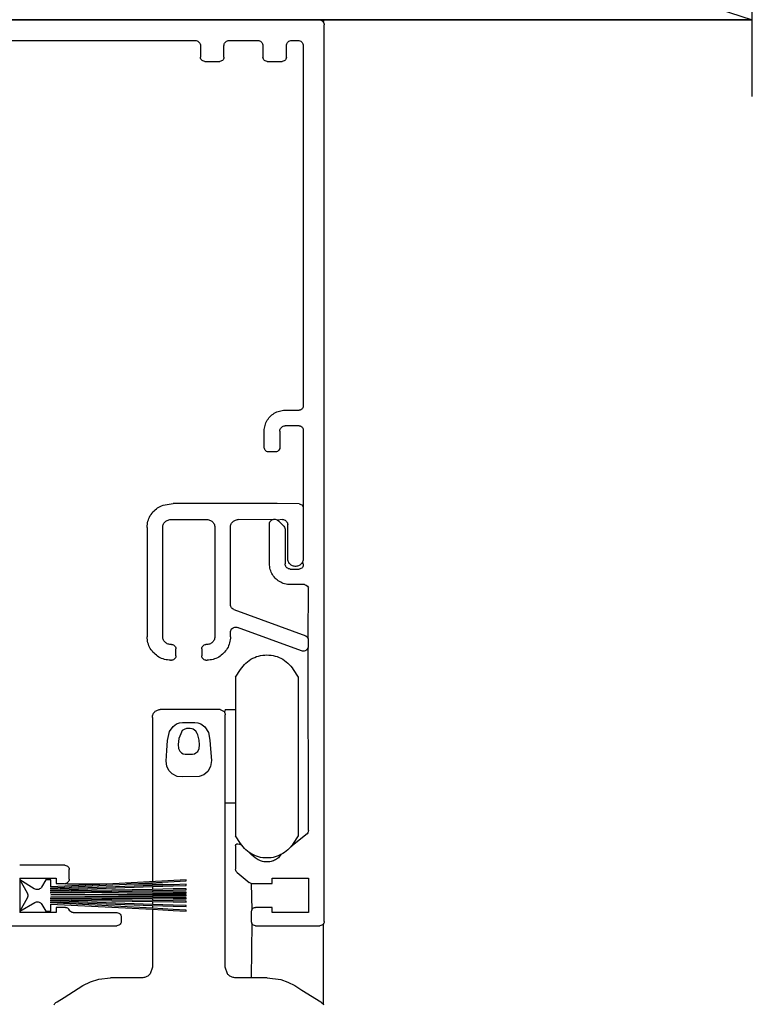
# Model space of a CAD drawing. Units: millimetres. Extents: x 276 to 1562, y 248 to 1321.
# Drawn here: x 504 to 574, y 1169 to 1263 of the extents above; entities that cross this region are included whole.
import ezdxf

# ---------------------------------------------------------------- set-up
doc = ezdxf.new("R2010")
doc.units = ezdxf.units.MM
doc.layers.add('CenBlock', color=6, linetype='Continuous')

# ---------------------------------------------------------------- blocks, each defined once
blk = doc.blocks.new('A$C3f909bae')
at = {"layer": 'CenBlock'}
for p, q in [((0.067, 359.057), (0, 359.307)), ((0.25, 359.24), (0, 359.307)), ((0.008, 358.894), (0, 358.807)), ((0, 354.542), (0, 358.807)), ((0.03, 358.978), (0.008, 358.894)), ((0.067, 359.057), (0.03, 358.978)), ((0.117, 359.128), (0.067, 359.057)), ((0.179, 359.19), (0.117, 359.128)), ((0.25, 359.24), (0.179, 359.19)), ((0.329, 359.277), (0.25, 359.24)), ((0.413, 359.299), (0.329, 359.277)), ((0.5, 359.307), (0.413, 359.299)), ((0.5, 359.307), (89.5, 359.307)), ((2.008, 356.894), (2, 356.807)), ((2, 356.807), (2, 322.207)), ((2.03, 356.978), (2.008, 356.894)), ((2.067, 357.057), (2.03, 356.978)), ((2.117, 357.128), (2.067, 357.057)), ((2.179, 357.19), (2.117, 357.128)), ((2.25, 357.24), (2.179, 357.19)), ((2.329, 357.277), (2.25, 357.24)), ((2.413, 357.299), (2.329, 357.277)), ((2.5, 357.307), (2.413, 357.299)), ((3.125, 357.307), (2.5, 357.307)), ((3.212, 357.299), (3.125, 357.307)), ((3.296, 357.277), (3.212, 357.299)), ((3.375, 357.24), (3.296, 357.277)), ((3.446, 357.19), (3.375, 357.24)), ((3.508, 357.128), (3.446, 357.19)), ((3.558, 357.057), (3.508, 357.128)), ((3.595, 356.978), (3.558, 357.057)), ((3.617, 356.894), (3.595, 356.978)), ((3.625, 356.807), (3.617, 356.894)), ((3.625, 355.707), (3.625, 356.807)), ((5.883, 356.894), (5.875, 356.807)), ((5.875, 356.807), (5.875, 355.707)), ((5.905, 356.978), (5.883, 356.894)), ((5.942, 357.057), (5.905, 356.978)), ((5.992, 357.128), (5.942, 357.057)), ((6.054, 357.19), (5.992, 357.128)), ((6.125, 357.24), (6.054, 357.19)), ((6.204, 357.277), (6.125, 357.24)), ((6.288, 357.299), (6.204, 357.277)), ((6.375, 357.307), (6.288, 357.299)), ((9.125, 357.307), (6.375, 357.307)), ((9.212, 357.299), (9.125, 357.307)), ((9.296, 357.277), (9.212, 357.299)), ((9.375, 357.24), (9.296, 357.277)), ((9.446, 357.19), (9.375, 357.24)), ((9.508, 357.128), (9.446, 357.19)), ((9.558, 357.057), (9.508, 357.128)), ((9.595, 356.978), (9.558, 357.057)), ((9.617, 356.894), (9.595, 356.978)), ((9.625, 356.807), (9.617, 356.894)), ((9.625, 355.707), (9.625, 356.807)), ((11.883, 356.894), (11.875, 356.807)), ((11.875, 356.807), (11.875, 355.707)), ((11.905, 356.978), (11.883, 356.894)), ((11.942, 357.057), (11.905, 356.978)), ((11.992, 357.128), (11.942, 357.057)), ((12.054, 357.19), (11.992, 357.128)), ((12.125, 357.24), (12.054, 357.19)), ((12.204, 357.277), (12.125, 357.24)), ((12.288, 357.299), (12.204, 357.277)), ((12.375, 357.307), (12.288, 357.299)), ((77.625, 357.307), (12.375, 357.307)), ((3.625, 355.707), (3.635, 355.618)), ((3.635, 355.618), (3.665, 355.533)), ((5.835, 355.533), (5.865, 355.618)), ((5.865, 355.618), (5.875, 355.707)), ((9.625, 355.707), (9.635, 355.618)), ((9.635, 355.618), (9.665, 355.533)), ((11.835, 355.533), (11.865, 355.618)), ((11.865, 355.618), (11.875, 355.707)), ((3.665, 355.533), (3.712, 355.457)), ((3.712, 355.457), (3.776, 355.394)), ((3.776, 355.394), (3.851, 355.347)), ((3.851, 355.347), (3.936, 355.317)), ((3.936, 355.317), (4.025, 355.307)), ((5.475, 355.307), (4.025, 355.307)), ((5.475, 355.307), (5.564, 355.317)), ((5.564, 355.317), (5.649, 355.347)), ((5.649, 355.347), (5.724, 355.394)), ((5.724, 355.394), (5.788, 355.457)), ((5.788, 355.457), (5.835, 355.533)), ((9.665, 355.533), (9.712, 355.457)), ((9.712, 355.457), (9.776, 355.394)), ((9.776, 355.394), (9.851, 355.347)), ((9.851, 355.347), (9.936, 355.317)), ((9.936, 355.317), (10.025, 355.307)), ((11.475, 355.307), (10.025, 355.307)), ((11.475, 355.307), (11.564, 355.317)), ((11.564, 355.317), (11.649, 355.347)), ((11.649, 355.347), (11.724, 355.394)), ((11.724, 355.394), (11.788, 355.457)), ((11.788, 355.457), (11.835, 355.533)), ((0, 346.926), (0, 354.542)), ((0, 272.707), (0, 346.926)), ((2, 322.207), (2.01, 322.118)), ((2.01, 322.118), (2.04, 322.033)), ((2.04, 322.033), (2.087, 321.958)), ((2.087, 321.958), (2.151, 321.894)), ((2.151, 321.894), (2.226, 321.847)), ((2.226, 321.847), (2.311, 321.817)), ((2.311, 321.817), (2.4, 321.807)), ((3.75, 321.807), (2.4, 321.807)), ((3.886, 321.802), (3.75, 321.807)), ((4.022, 321.788), (3.886, 321.802)), ((4.157, 321.765), (4.022, 321.788)), ((4.29, 321.733), (4.157, 321.765)), ((4.42, 321.691), (4.29, 321.733)), ((4.547, 321.641), (4.42, 321.691)), ((4.67, 321.583), (4.547, 321.641)), ((4.789, 321.516), (4.67, 321.583)), ((4.903, 321.441), (4.789, 321.516)), ((5.012, 321.358), (4.903, 321.441)), ((5.115, 321.269), (5.012, 321.358)), ((5.212, 321.172), (5.115, 321.269)), ((5.301, 321.069), (5.212, 321.172)), ((5.384, 320.96), (5.301, 321.069)), ((5.459, 320.846), (5.384, 320.96)), ((5.526, 320.727), (5.459, 320.846)), ((5.584, 320.604), (5.526, 320.727)), ((5.635, 320.477), (5.584, 320.604)), ((2.01, 319.996), (2, 319.907)), ((2, 319.907), (2.01, 312.496)), ((2.04, 320.08), (2.01, 319.996)), ((2.087, 320.156), (2.04, 320.08)), ((2.151, 320.22), (2.087, 320.156)), ((2.226, 320.267), (2.151, 320.22)), ((2.311, 320.297), (2.226, 320.267)), ((2.4, 320.307), (2.311, 320.297)), ((2.4, 320.307), (3.75, 320.307)), ((3.837, 320.299), (3.75, 320.307)), ((3.921, 320.277), (3.837, 320.299)), ((4, 320.24), (3.921, 320.277)), ((4.071, 320.19), (4, 320.24)), ((4.133, 320.128), (4.071, 320.19)), ((4.183, 320.057), (4.133, 320.128)), ((4.22, 319.978), (4.183, 320.057)), ((4.242, 319.894), (4.22, 319.978)), ((4.25, 319.807), (4.242, 319.894)), ((4.25, 319.807), (4.25, 318.207)), ((5.676, 320.346), (5.635, 320.477)), ((5.708, 320.214), (5.676, 320.346)), ((5.731, 320.079), (5.708, 320.214)), ((5.745, 319.943), (5.731, 320.079)), ((5.75, 319.807), (5.745, 319.943)), ((5.75, 318.207), (5.75, 319.807)), ((4.25, 318.207), (4.26, 318.118)), ((4.26, 318.118), (4.338, 317.957)), ((4.338, 317.957), (4.401, 317.894)), ((4.401, 317.894), (4.476, 317.847)), ((4.476, 317.847), (4.561, 317.817)), ((4.561, 317.817), (4.65, 317.807)), ((4.65, 317.807), (5.35, 317.807)), ((5.35, 317.807), (5.439, 317.817)), ((5.439, 317.817), (5.524, 317.847)), ((5.524, 317.847), (5.599, 317.894)), ((5.599, 317.894), (5.662, 317.957)), ((5.662, 317.957), (5.71, 318.033)), ((5.71, 318.033), (5.74, 318.118)), ((5.74, 318.118), (5.75, 318.207)), ((2.01, 312.496), (2, 312.407)), ((2, 312.407), (2, 307.557)), ((2.087, 312.656), (2.01, 312.496)), ((2.151, 312.72), (2.087, 312.656)), ((2.4, 312.807), (2.151, 312.72)), ((2.4, 312.807), (4.5, 312.857)), ((4.5, 312.857), (14.5, 312.857)), ((15.473, 312.688), (14.5, 312.857)), ((15.611, 312.636), (15.473, 312.688)), ((15.745, 312.575), (15.611, 312.636)), ((15.875, 312.505), (15.745, 312.575)), ((16, 312.428), (15.875, 312.505)), ((16.12, 312.342), (16, 312.428)), ((16.234, 312.249), (16.12, 312.342)), ((16.341, 312.148), (16.234, 312.249)), ((16.442, 312.04), (16.341, 312.148)), ((16.535, 311.927), (16.442, 312.04)), ((3.617, 311.128), (3.567, 311.057)), ((3.679, 311.19), (3.617, 311.128)), ((3.75, 311.24), (3.679, 311.19)), ((3.829, 311.277), (3.75, 311.24)), ((3.913, 311.299), (3.829, 311.277)), ((4.383, 311.19), (3.867, 310.674)), ((4, 311.307), (3.913, 311.299)), ((4, 311.307), (4.466, 311.253)), ((4.466, 311.253), (4.383, 311.19)), ((4.466, 311.253), (4.562, 311.293)), ((4.562, 311.293), (4.666, 311.307)), ((4.666, 311.307), (4.85, 311.307)), ((4.85, 311.307), (4.939, 311.297)), ((4.939, 311.297), (5.024, 311.267)), ((5.024, 311.267), (8.25, 311.307)), ((5.099, 311.22), (5.024, 311.267)), ((5.163, 311.156), (5.099, 311.22)), ((5.21, 311.08), (5.163, 311.156)), ((8.334, 311.302), (8.25, 311.307)), ((8.417, 311.288), (8.334, 311.302)), ((8.498, 311.265), (8.417, 311.288)), ((8.575, 311.233), (8.498, 311.265)), ((8.649, 311.192), (8.575, 311.233)), ((8.718, 311.143), (8.649, 311.192)), ((8.78, 311.087), (8.718, 311.143)), ((10.782, 311.143), (10.72, 311.087)), ((10.851, 311.192), (10.782, 311.143)), ((10.925, 311.233), (10.851, 311.192)), ((11.002, 311.265), (10.925, 311.233)), ((11.083, 311.288), (11.002, 311.265)), ((11.166, 311.302), (11.083, 311.288)), ((11.25, 311.307), (11.166, 311.302)), ((14.75, 311.307), (11.25, 311.307)), ((14.834, 311.302), (14.75, 311.307)), ((14.917, 311.288), (14.834, 311.302)), ((14.998, 311.265), (14.917, 311.288)), ((15.075, 311.233), (14.998, 311.265)), ((15.149, 311.192), (15.075, 311.233)), ((15.218, 311.143), (15.149, 311.192)), ((15.28, 311.087), (15.218, 311.143)), ((16.621, 311.807), (16.535, 311.927)), ((16.699, 311.682), (16.621, 311.807)), ((16.768, 311.552), (16.699, 311.682)), ((16.829, 311.418), (16.768, 311.552)), ((16.881, 311.28), (16.829, 311.418)), ((16.923, 311.139), (16.881, 311.28)), ((16.957, 310.996), (16.923, 311.139)), ((3.508, 310.894), (3.5, 310.807)), ((3.5, 307.557), (3.5, 310.807)), ((3.53, 310.978), (3.508, 310.894)), ((3.567, 311.057), (3.53, 310.978)), ((3.764, 310.495), (3.75, 310.391)), ((3.75, 310.391), (3.75, 307.057)), ((3.804, 310.591), (3.764, 310.495)), ((3.867, 310.674), (3.804, 310.591)), ((5.24, 310.996), (5.21, 311.08)), ((5.25, 310.907), (5.24, 310.996)), ((5.25, 307.057), (5.25, 310.907)), ((8.836, 311.024), (8.78, 311.087)), ((8.885, 310.956), (8.836, 311.024)), ((8.926, 310.882), (8.885, 310.956)), ((8.958, 310.805), (8.926, 310.882)), ((8.981, 310.724), (8.958, 310.805)), ((8.995, 310.641), (8.981, 310.724)), ((9, 310.557), (8.995, 310.641)), ((9, 303.137), (9, 310.557)), ((10.505, 310.641), (10.5, 310.557)), ((10.5, 310.557), (10.5, 300.057)), ((10.519, 310.724), (10.505, 310.641)), ((10.542, 310.805), (10.519, 310.724)), ((10.574, 310.882), (10.542, 310.805)), ((10.615, 310.956), (10.574, 310.882)), ((10.664, 311.024), (10.615, 310.956)), ((10.72, 311.087), (10.664, 311.024)), ((15.336, 311.024), (15.28, 311.087)), ((15.385, 310.956), (15.336, 311.024)), ((15.426, 310.882), (15.385, 310.956)), ((15.458, 310.805), (15.426, 310.882)), ((15.481, 310.724), (15.458, 310.805)), ((15.495, 310.641), (15.481, 310.724)), ((15.5, 310.557), (15.495, 310.641)), ((15.5, 300.057), (15.5, 310.557)), ((16.981, 310.851), (16.957, 310.996)), ((16.995, 310.704), (16.981, 310.851)), ((17, 310.557), (16.995, 310.704)), ((17, 310.557), (17, 300.057)), ((2, 307.557), (2.004, 307.476)), ((2.004, 307.476), (2.018, 307.396)), ((2.018, 307.396), (2.039, 307.317)), ((2.039, 307.317), (2.069, 307.242)), ((3.431, 307.242), (3.461, 307.317)), ((3.461, 307.317), (3.482, 307.396)), ((3.482, 307.396), (3.496, 307.476)), ((3.496, 307.476), (3.5, 307.557)), ((2.069, 307.242), (2, 306.957)), ((2, 306.957), (2.01, 306.868)), ((2.01, 306.868), (2.04, 306.783)), ((2.04, 306.783), (2.087, 306.708)), ((2.069, 307.242), (2.107, 307.17)), ((2.087, 306.708), (2.151, 306.644)), ((2.107, 307.17), (2.153, 307.103)), ((2.151, 306.644), (2.226, 306.597)), ((2.153, 307.103), (2.205, 307.041)), ((2.205, 307.041), (2.264, 306.985)), ((2.226, 306.597), (2.311, 306.567)), ((2.264, 306.985), (2.329, 306.936)), ((2.311, 306.567), (2.4, 306.557)), ((2.329, 306.936), (2.399, 306.894)), ((2.399, 306.894), (2.472, 306.86)), ((3.25, 306.557), (2.4, 306.557)), ((2.472, 306.86), (2.549, 306.834)), ((2.549, 306.834), (2.629, 306.817)), ((2.629, 306.817), (2.709, 306.808)), ((2.709, 306.808), (2.791, 306.808)), ((2.791, 306.808), (2.871, 306.817)), ((2.871, 306.817), (2.951, 306.834)), ((2.951, 306.834), (3.028, 306.86)), ((3.028, 306.86), (3.101, 306.894)), ((3.101, 306.894), (3.171, 306.936)), ((3.171, 306.936), (3.236, 306.985)), ((3.236, 306.985), (3.295, 307.041)), ((3.25, 306.557), (3.337, 306.564)), ((3.295, 307.041), (3.347, 307.103)), ((3.337, 306.564), (3.421, 306.587)), ((3.347, 307.103), (3.393, 307.17)), ((3.393, 307.17), (3.431, 307.242)), ((3.421, 306.587), (3.5, 306.624)), ((3.5, 306.624), (3.571, 306.674)), ((3.571, 306.674), (3.633, 306.735)), ((3.633, 306.735), (3.683, 306.807)), ((3.683, 306.807), (3.72, 306.886)), ((3.72, 306.886), (3.742, 306.97)), ((3.742, 306.97), (3.75, 307.057)), ((5.084, 306.26), (5.135, 306.387)), ((5.135, 306.387), (5.176, 306.517)), ((5.176, 306.517), (5.208, 306.65)), ((5.208, 306.65), (5.231, 306.785)), ((5.231, 306.785), (5.245, 306.92)), ((5.245, 306.92), (5.25, 307.057)), ((4.289, 305.348), (4.403, 305.423)), ((4.403, 305.423), (4.512, 305.505)), ((4.512, 305.505), (4.615, 305.595)), ((4.615, 305.595), (4.712, 305.692)), ((4.712, 305.692), (4.801, 305.795)), ((4.801, 305.795), (4.884, 305.904)), ((4.884, 305.904), (4.959, 306.018)), ((4.959, 306.018), (5.026, 306.137)), ((5.026, 306.137), (5.084, 306.26)), ((1.54, 304.83), (1.51, 304.746)), ((1.53, 299.878), (1.51, 304.746)), ((1.6, 304.921), (1.54, 304.83)), ((1.726, 305.017), (1.6, 304.921)), ((1.811, 305.047), (1.726, 305.017)), ((1.9, 305.057), (1.811, 305.047)), ((1.9, 305.057), (3.25, 305.057)), ((3.25, 305.057), (3.386, 305.062)), ((3.386, 305.062), (3.522, 305.076)), ((3.522, 305.076), (3.657, 305.099)), ((3.657, 305.099), (3.79, 305.131)), ((3.79, 305.131), (3.92, 305.172)), ((3.92, 305.172), (4.047, 305.222)), ((4.047, 305.222), (4.17, 305.281)), ((4.17, 305.281), (4.289, 305.348)), ((8.671, 302.667), (1.75, 300.14)), ((8.671, 302.667), (8.75, 302.704)), ((8.75, 302.704), (8.821, 302.754)), ((8.821, 302.754), (8.883, 302.815)), ((8.883, 302.815), (8.933, 302.887)), ((8.933, 302.887), (8.97, 302.966)), ((8.97, 302.966), (8.992, 303.05)), ((8.992, 303.05), (9, 303.137)), ((2.171, 298.705), (8.329, 300.946)), ((8.413, 300.969), (8.329, 300.946)), ((8.5, 300.976), (8.413, 300.969)), ((8.587, 300.969), (8.5, 300.976)), ((8.671, 300.946), (8.587, 300.969)), ((8.75, 300.909), (8.671, 300.946)), ((8.821, 300.859), (8.75, 300.909)), ((8.883, 300.798), (8.821, 300.859)), ((8.933, 300.726), (8.883, 300.798)), ((8.97, 300.647), (8.933, 300.726)), ((1.5, 299.707), (1.508, 299.794)), ((1.508, 299.794), (1.53, 299.878)), ((1.6, 300.007), (1.53, 299.878)), ((1.75, 300.14), (1.6, 300.007)), ((8.992, 300.563), (8.97, 300.647)), ((9, 300.476), (8.992, 300.563)), ((9, 300.057), (9, 300.476)), ((9, 300.057), (9.005, 299.91)), ((9.005, 299.91), (9.019, 299.763)), ((9.019, 299.763), (9.043, 299.618)), ((10.5, 300.057), (10.505, 299.973)), ((10.505, 299.973), (10.519, 299.89)), ((10.519, 299.89), (10.542, 299.809)), ((10.542, 299.809), (10.574, 299.731)), ((15.426, 299.731), (15.458, 299.809)), ((15.458, 299.809), (15.481, 299.89)), ((15.481, 299.89), (15.495, 299.973)), ((15.495, 299.973), (15.5, 300.057)), ((16.957, 299.618), (16.981, 299.763)), ((16.981, 299.763), (16.995, 299.91)), ((16.995, 299.91), (17, 300.057)), ((1.5, 299.175), (1.5, 299.707)), ((1.508, 299.088), (1.5, 299.175)), ((1.5, 281.434), (1.53, 299.004)), ((1.53, 299.004), (1.508, 299.088)), ((1.53, 299.004), (1.679, 298.792)), ((9.043, 299.618), (9.077, 299.475)), ((9.077, 299.475), (9.119, 299.334)), ((9.119, 299.334), (9.171, 299.196)), ((9.171, 299.196), (9.232, 299.062)), ((9.232, 299.062), (9.301, 298.932)), ((9.301, 298.932), (9.379, 298.807)), ((9.379, 298.807), (9.465, 298.687)), ((10.574, 299.731), (10.615, 299.658)), ((10.615, 299.658), (10.664, 299.589)), ((10.664, 299.589), (10.72, 299.527)), ((10.72, 299.527), (10.782, 299.471)), ((10.782, 299.471), (10.851, 299.422)), ((10.851, 299.422), (10.925, 299.381)), ((10.925, 299.381), (11.002, 299.349)), ((11.002, 299.349), (11.083, 299.326)), ((11.083, 299.326), (11.166, 299.312)), ((11.166, 299.312), (11.25, 299.307)), ((11.25, 299.307), (11.35, 299.307)), ((11.439, 299.297), (11.35, 299.307)), ((11.524, 299.267), (11.439, 299.297)), ((11.599, 299.22), (11.524, 299.267)), ((11.663, 299.156), (11.599, 299.22)), ((11.71, 299.08), (11.663, 299.156)), ((11.74, 298.996), (11.71, 299.08)), ((11.75, 298.907), (11.74, 298.996)), ((11.75, 298.907), (11.75, 298.207)), ((14.26, 298.996), (14.25, 298.907)), ((14.25, 298.207), (14.25, 298.907)), ((14.29, 299.08), (14.26, 298.996)), ((14.337, 299.156), (14.29, 299.08)), ((14.401, 299.22), (14.337, 299.156)), ((14.476, 299.267), (14.401, 299.22)), ((14.561, 299.297), (14.476, 299.267)), ((14.65, 299.307), (14.561, 299.297)), ((14.65, 299.307), (14.75, 299.307)), ((14.75, 299.307), (14.834, 299.312)), ((14.834, 299.312), (14.917, 299.326)), ((14.917, 299.326), (14.998, 299.349)), ((14.998, 299.349), (15.075, 299.381)), ((15.075, 299.381), (15.149, 299.422)), ((15.149, 299.422), (15.218, 299.471)), ((15.218, 299.471), (15.28, 299.527)), ((15.28, 299.527), (15.336, 299.589)), ((15.336, 299.589), (15.385, 299.658)), ((15.385, 299.658), (15.426, 299.731)), ((16.535, 298.687), (16.621, 298.807)), ((16.621, 298.807), (16.699, 298.932)), ((16.699, 298.932), (16.768, 299.062)), ((16.768, 299.062), (16.829, 299.196)), ((16.829, 299.196), (16.881, 299.334)), ((16.881, 299.334), (16.923, 299.475)), ((16.923, 299.475), (16.957, 299.618)), ((1.679, 298.792), (1.75, 298.742)), ((1.75, 298.742), (1.829, 298.705)), ((1.829, 298.705), (1.913, 298.682)), ((1.913, 298.682), (2, 298.675)), ((2, 298.675), (2.087, 298.682)), ((2.087, 298.682), (2.171, 298.705)), ((3.97, 297.887), (3.801, 297.779)), ((4.146, 297.984), (3.97, 297.887)), ((4.328, 298.068), (4.146, 297.984)), ((4.515, 298.141), (4.328, 298.068)), ((4.707, 298.2), (4.515, 298.141)), ((4.902, 298.247), (4.707, 298.2)), ((5.1, 298.28), (4.902, 298.247)), ((5.299, 298.3), (5.1, 298.28)), ((5.5, 298.307), (5.299, 298.3)), ((5.701, 298.3), (5.5, 298.307)), ((5.9, 298.28), (5.701, 298.3)), ((6.098, 298.247), (5.9, 298.28)), ((6.2, 298.224), (6.098, 298.247)), ((6.293, 298.2), (6.2, 298.224)), ((6.485, 298.141), (6.293, 298.2)), ((6.672, 298.068), (6.485, 298.141)), ((6.854, 297.984), (6.672, 298.068)), ((7.03, 297.887), (6.854, 297.984)), ((7.199, 297.779), (7.03, 297.887)), ((9.465, 298.687), (9.558, 298.573)), ((9.558, 298.573), (9.659, 298.466)), ((9.659, 298.466), (9.766, 298.365)), ((9.766, 298.365), (9.88, 298.272)), ((9.88, 298.272), (10, 298.186)), ((10, 298.186), (10.125, 298.108)), ((10.125, 298.108), (10.255, 298.039)), ((10.255, 298.039), (10.389, 297.978)), ((10.389, 297.978), (10.527, 297.926)), ((10.527, 297.926), (10.668, 297.884)), ((10.668, 297.884), (10.811, 297.85)), ((11.524, 297.847), (11.599, 297.894)), ((11.599, 297.894), (11.663, 297.957)), ((11.663, 297.957), (11.71, 298.033)), ((11.71, 298.033), (11.74, 298.118)), ((11.74, 298.118), (11.75, 298.207)), ((14.25, 298.207), (14.26, 298.118)), ((14.26, 298.118), (14.29, 298.033)), ((14.29, 298.033), (14.337, 297.957)), ((14.337, 297.957), (14.401, 297.894)), ((14.401, 297.894), (14.476, 297.847)), ((15.189, 297.85), (15.332, 297.884)), ((15.332, 297.884), (15.473, 297.926)), ((15.473, 297.926), (15.611, 297.978)), ((15.611, 297.978), (15.745, 298.039)), ((15.745, 298.039), (15.875, 298.108)), ((15.875, 298.108), (16, 298.186)), ((16, 298.186), (16.12, 298.272)), ((16.12, 298.272), (16.234, 298.365)), ((16.234, 298.365), (16.341, 298.466)), ((16.341, 298.466), (16.442, 298.573)), ((16.442, 298.573), (16.535, 298.687)), ((2.97, 296.919), (2.5, 296.181)), ((3.083, 297.084), (2.97, 296.919)), ((3.207, 297.242), (3.083, 297.084)), ((3.342, 297.391), (3.207, 297.242)), ((3.486, 297.531), (3.342, 297.391)), ((3.639, 297.66), (3.486, 297.531)), ((3.801, 297.779), (3.639, 297.66)), ((7.361, 297.66), (7.199, 297.779)), ((7.514, 297.531), (7.361, 297.66)), ((7.658, 297.391), (7.514, 297.531)), ((7.793, 297.242), (7.658, 297.391)), ((7.917, 297.084), (7.793, 297.242)), ((8.03, 296.919), (7.917, 297.084)), ((8.5, 296.181), (8.03, 296.919)), ((10.811, 297.85), (10.956, 297.826)), ((10.956, 297.826), (11.103, 297.812)), ((11.103, 297.812), (11.25, 297.807)), ((11.35, 297.807), (11.25, 297.807)), ((11.35, 297.807), (11.439, 297.817)), ((11.439, 297.817), (11.524, 297.847)), ((14.476, 297.847), (14.561, 297.817)), ((14.561, 297.817), (14.65, 297.807)), ((14.75, 297.807), (14.65, 297.807)), ((14.75, 297.807), (14.897, 297.812)), ((14.897, 297.812), (15.044, 297.826)), ((15.044, 297.826), (15.189, 297.85)), ((2.5, 296.181), (2.5, 280.933)), ((8.5, 296.181), (8.5, 293.057)), ((9.5, 293.057), (8.5, 293.057)), ((8.5, 293.057), (8.5, 284.057)), ((9.5, 293.057), (9.567, 292.807)), ((9.508, 292.644), (9.5, 292.557)), ((9.5, 284.057), (9.5, 292.557)), ((9.53, 292.728), (9.508, 292.644)), ((9.567, 292.807), (9.53, 292.728)), ((9.617, 292.878), (9.567, 292.807)), ((9.913, 293.049), (9.617, 292.878)), ((10, 293.057), (9.913, 293.049)), ((10, 293.057), (15.75, 293.057)), ((15.834, 293.052), (15.75, 293.057)), ((15.917, 293.038), (15.834, 293.052)), ((15.998, 293.015), (15.917, 293.038)), ((16.075, 292.983), (15.998, 293.015)), ((16.149, 292.942), (16.075, 292.983)), ((16.218, 292.893), (16.149, 292.942)), ((16.28, 292.837), (16.218, 292.893)), ((16.336, 292.775), (16.28, 292.837)), ((16.385, 292.706), (16.336, 292.775)), ((16.426, 292.632), (16.385, 292.706)), ((16.458, 292.555), (16.426, 292.632)), ((16.481, 292.474), (16.458, 292.555)), ((16.495, 292.391), (16.481, 292.474)), ((16.5, 292.307), (16.495, 292.391)), ((16.5, 292.307), (16.5, 276.537)), ((11.445, 291.413), (11.1, 290.865)), ((11.831, 291.685), (11.445, 291.413)), ((12.137, 291.792), (11.831, 291.685)), ((12.415, 291.825), (12.137, 291.792)), ((13.601, 291.825), (12.415, 291.825)), ((12.688, 291.218), (12.86, 291.251)), ((12.86, 291.251), (12.986, 291.258)), ((12.986, 291.258), (13.107, 291.254)), ((13.107, 291.254), (13.215, 291.241)), ((13.215, 291.241), (13.46, 291.158)), ((13.893, 291.785), (13.601, 291.825)), ((14.188, 291.676), (13.893, 291.785)), ((14.516, 291.45), (14.188, 291.676)), ((14.871, 290.942), (14.516, 291.45)), ((11.1, 290.865), (10.979, 290.122)), ((12.009, 290.121), (12.136, 290.646)), ((12.136, 290.646), (12.198, 290.757)), ((12.198, 290.757), (12.324, 290.99)), ((12.324, 290.99), (12.569, 291.173)), ((12.569, 291.173), (12.688, 291.218)), ((13.46, 291.158), (13.629, 291.038)), ((13.629, 291.038), (13.764, 290.716)), ((13.764, 290.716), (13.965, 290.278)), ((15.05, 290.1), (14.871, 290.942)), ((10.979, 290.122), (10.902, 289.299)), ((11.97, 289.677), (12.009, 290.121)), ((12.011, 289.32), (11.97, 289.677)), ((13.965, 290.278), (14.029, 289.693)), ((14.029, 289.693), (13.992, 289.329)), ((15.11, 289.138), (15.05, 290.1)), ((10.902, 289.299), (10.831, 288.165)), ((12.149, 289.048), (12.011, 289.32)), ((12.312, 288.894), (12.149, 289.048)), ((12.459, 288.819), (12.312, 288.894)), ((12.632, 288.784), (12.459, 288.819)), ((13.358, 288.783), (12.632, 288.784)), ((13.551, 288.823), (13.358, 288.783)), ((13.712, 288.911), (13.551, 288.823)), ((13.861, 289.062), (13.712, 288.911)), ((13.992, 289.329), (13.861, 289.062)), ((15.171, 288.104), (15.11, 289.138)), ((10.831, 288.165), (10.903, 287.601)), ((10.903, 287.601), (11.178, 287.1)), ((14.906, 287.21), (15.104, 287.624)), ((15.104, 287.624), (15.171, 288.104)), ((11.178, 287.1), (11.566, 286.777)), ((11.566, 286.777), (12.01, 286.618)), ((12.01, 286.618), (13.598, 286.596)), ((13.598, 286.596), (14.118, 286.647)), ((14.118, 286.647), (14.591, 286.881)), ((14.591, 286.881), (14.906, 287.21)), ((8.5, 284.057), (9.5, 284.057)), ((8.5, 284.057), (8.5, 280.933)), ((9.5, 283.057), (9.5, 284.057)), ((9.5, 268.307), (9.5, 283.057)), ((1.5, 281.434), (1.517, 281.319)), ((1.517, 281.319), (1.566, 281.214)), ((1.566, 281.214), (1.643, 281.127)), ((1.643, 281.127), (3.207, 279.872)), ((2.5, 280.933), (2.97, 280.195)), ((8.03, 280.195), (8.5, 280.933)), ((2.97, 280.195), (3.083, 280.029)), ((3.083, 280.029), (3.207, 279.872)), ((7.793, 279.872), (7.917, 280.029)), ((7.917, 280.029), (8.03, 280.195)), ((7.917, 280.029), (8.171, 280.132)), ((8.274, 280.177), (8.171, 280.132)), ((8.385, 280.16), (8.274, 280.177)), ((8.469, 280.087), (8.385, 280.16)), ((8.5, 279.979), (8.469, 280.087)), ((8.5, 279.979), (8.5, 277.723)), ((3.207, 279.872), (3.342, 279.723)), ((3.342, 279.723), (3.486, 279.583)), ((3.486, 279.583), (3.639, 279.454)), ((3.639, 279.454), (3.801, 279.335)), ((3.801, 279.335), (3.97, 279.226)), ((3.97, 279.226), (4.146, 279.13)), ((4.146, 279.13), (4.375, 278.835)), ((4.146, 279.13), (4.328, 279.045)), ((4.328, 279.045), (4.515, 278.973)), ((4.515, 278.973), (4.707, 278.914)), ((6.293, 278.914), (6.485, 278.973)), ((6.485, 278.973), (6.672, 279.045)), ((6.625, 278.835), (7, 279.149)), ((6.672, 279.045), (6.854, 279.13)), ((6.854, 279.13), (7.03, 279.226)), ((7, 279.149), (7.199, 279.335)), ((7.03, 279.226), (7, 279.149)), ((7.03, 279.226), (7.199, 279.335)), ((7.199, 279.335), (7.361, 279.454)), ((7.361, 279.454), (7.514, 279.583)), ((7.514, 279.583), (7.658, 279.723)), ((7.658, 279.723), (7.793, 279.872)), ((4.375, 278.835), (4.467, 278.763)), ((4.467, 278.763), (4.563, 278.697)), ((4.563, 278.697), (4.663, 278.638)), ((4.663, 278.638), (4.767, 278.586)), ((4.707, 278.914), (4.902, 278.867)), ((4.767, 278.586), (4.874, 278.541)), ((4.874, 278.541), (4.984, 278.503)), ((4.902, 278.867), (5.1, 278.834)), ((4.984, 278.503), (5.096, 278.472)), ((5.096, 278.472), (5.21, 278.449)), ((5.1, 278.834), (5.299, 278.814)), ((5.21, 278.449), (5.326, 278.434)), ((5.299, 278.814), (5.5, 278.807)), ((5.326, 278.434), (5.442, 278.426)), ((5.442, 278.426), (5.558, 278.426)), ((5.5, 278.807), (5.701, 278.814)), ((5.558, 278.426), (5.674, 278.434)), ((5.674, 278.434), (5.79, 278.449)), ((5.701, 278.814), (5.9, 278.834)), ((5.79, 278.449), (5.904, 278.472)), ((5.9, 278.834), (6.098, 278.867)), ((5.904, 278.472), (6.016, 278.503)), ((6.016, 278.503), (6.126, 278.541)), ((6.098, 278.867), (6.293, 278.914)), ((6.126, 278.541), (6.233, 278.586)), ((6.233, 278.586), (6.337, 278.638)), ((6.337, 278.638), (6.437, 278.697)), ((6.437, 278.697), (6.533, 278.763)), ((6.533, 278.763), (6.625, 278.835)), ((24.651, 278.02), (24.587, 277.956)), ((24.726, 278.067), (24.651, 278.02)), ((24.811, 278.097), (24.726, 278.067)), ((24.9, 278.107), (24.811, 278.097)), ((24.9, 278.107), (29.25, 278.107)), ((8.357, 277.416), (7.206, 276.45)), ((8.357, 277.416), (8.434, 277.503)), ((8.434, 277.503), (8.483, 277.608)), ((8.483, 277.608), (8.5, 277.723)), ((24.51, 277.796), (24.5, 277.707)), ((24.5, 276.757), (24.5, 277.707)), ((24.54, 277.88), (24.51, 277.796)), ((24.587, 277.956), (24.54, 277.88)), ((5, 276.857), (1.5, 276.857)), ((1.5, 276.857), (1.5, 273.557)), ((5, 276.357), (5, 276.857)), ((7, 276.36), (5, 276.357)), ((7, 276.36), (6.96, 273.83)), ((7, 276.36), (7.086, 276.381)), ((7.086, 276.381), (7.206, 276.45)), ((13.25, 276.707), (20.882, 276.307)), ((13.25, 276.607), (13.25, 276.707)), ((18.972, 276.307), (13.25, 276.607)), ((13.25, 276.179), (13.25, 276.279)), ((13.25, 276.279), (14.5, 276.236)), ((14.5, 276.136), (13.25, 276.179)), ((14.5, 276.236), (16.5, 276.307)), ((14.5, 276.236), (16.5, 276.166)), ((16.5, 276.066), (14.5, 276.136)), ((16.5, 276.307), (16.5, 276.166)), ((16.5, 276.307), (18.972, 276.307)), ((16.5, 276.166), (26.25, 275.825)), ((26.25, 275.925), (18.972, 276.307)), ((20.882, 276.307), (24.646, 276.307)), ((20.882, 276.307), (26.25, 276.026)), ((24.5, 276.757), (24.51, 276.668)), ((24.51, 276.668), (24.54, 276.583)), ((24.54, 276.583), (24.587, 276.507)), ((24.587, 276.507), (24.651, 276.444)), ((24.646, 276.307), (24.891, 276.336)), ((24.651, 276.444), (24.726, 276.397)), ((24.726, 276.397), (24.811, 276.367)), ((24.811, 276.367), (24.891, 276.336)), ((24.968, 276.357), (24.891, 276.336)), ((25.75, 276.357), (24.968, 276.357)), ((29.25, 276.857), (25.75, 276.857)), ((25.75, 276.857), (25.75, 276.357)), ((26.25, 276.026), (26.25, 276.707)), ((26.25, 276.707), (26.75, 276.707)), ((26.75, 276.707), (27.148, 276.018)), ((27.843, 275.842), (29.25, 276.707)), ((29.25, 276.707), (28.528, 275.457)), ((29.25, 276.857), (29.25, 273.557)), ((13.25, 275.752), (13.25, 275.852)), ((13.25, 275.852), (14.5, 275.83)), ((14.5, 275.73), (13.25, 275.752)), ((13.25, 275.539), (14.5, 275.528)), ((13.25, 275.439), (13.25, 275.539)), ((14.5, 275.428), (13.25, 275.439)), ((13.25, 275.157), (13.25, 275.257)), ((13.25, 275.257), (14.5, 275.257)), ((14.5, 275.83), (16.5, 275.796)), ((16.5, 275.695), (14.5, 275.73)), ((14.5, 275.528), (16.5, 275.51)), ((16.5, 275.41), (14.5, 275.428)), ((14.5, 275.257), (16.5, 275.257)), ((16.5, 276.066), (16.5, 275.796)), ((26.25, 275.725), (16.5, 276.066)), ((16.5, 275.796), (26.25, 275.625)), ((16.5, 275.695), (16.5, 275.51)), ((26.25, 275.525), (16.5, 275.695)), ((16.5, 275.51), (26.25, 275.425)), ((16.5, 275.41), (16.5, 275.257)), ((26.25, 275.257), (16.5, 275.41)), ((16.5, 275.257), (26.25, 275.257)), ((26.25, 275.825), (26.25, 275.925)), ((26.25, 275.625), (26.25, 275.725)), ((26.25, 275.425), (26.25, 275.525)), ((27.148, 276.018), (27.199, 275.945)), ((27.199, 275.945), (27.262, 275.883)), ((27.262, 275.883), (27.335, 275.833)), ((27.335, 275.833), (27.415, 275.796)), ((27.415, 275.796), (27.501, 275.774)), ((27.501, 275.774), (27.59, 275.768)), ((27.59, 275.768), (27.678, 275.778)), ((27.678, 275.778), (27.763, 275.802)), ((27.763, 275.802), (27.843, 275.842)), ((28.486, 275.361), (28.464, 275.259)), ((28.464, 275.259), (28.464, 275.155)), ((28.528, 275.457), (28.486, 275.361)), ((14.5, 275.157), (13.25, 275.157)), ((13.25, 274.975), (14.5, 274.986)), ((13.25, 274.875), (13.25, 274.975)), ((14.5, 274.886), (13.25, 274.875)), ((13.25, 274.662), (14.5, 274.683)), ((13.25, 274.561), (13.25, 274.662)), ((14.5, 274.583), (13.25, 274.561)), ((13.25, 274.234), (14.5, 274.278)), ((13.25, 274.134), (13.25, 274.234)), ((16.5, 275.157), (14.5, 275.157)), ((14.5, 274.986), (16.5, 275.004)), ((16.5, 274.904), (14.5, 274.886)), ((14.5, 274.683), (16.5, 274.718)), ((16.5, 274.618), (14.5, 274.583)), ((14.5, 274.278), (16.5, 274.348)), ((16.5, 274.248), (14.5, 274.178)), ((16.5, 275.157), (16.5, 275.004)), ((26.25, 275.089), (16.5, 275.157)), ((16.5, 275.004), (26.25, 275.089)), ((26.25, 274.989), (16.5, 274.904)), ((16.5, 274.904), (16.5, 274.718)), ((16.5, 274.718), (26.25, 274.889)), ((26.25, 274.788), (16.5, 274.618)), ((16.5, 274.348), (26.25, 274.688)), ((16.5, 274.618), (16.5, 274.348)), ((26.25, 274.588), (16.5, 274.248)), ((16.5, 273.977), (26.25, 274.488)), ((26.25, 274.388), (16.5, 273.877)), ((16.5, 274.248), (16.5, 273.977)), ((26.25, 274.889), (26.25, 274.989)), ((26.25, 274.688), (26.25, 274.788)), ((26.25, 274.488), (26.25, 274.588)), ((26.25, 273.707), (26.25, 274.388)), ((27.125, 274.356), (26.75, 273.707)), ((27.175, 274.428), (27.125, 274.356)), ((27.237, 274.489), (27.175, 274.428)), ((27.308, 274.539), (27.237, 274.489)), ((27.387, 274.576), (27.308, 274.539)), ((27.471, 274.599), (27.387, 274.576)), ((27.558, 274.606), (27.471, 274.599)), ((27.645, 274.599), (27.558, 274.606)), ((27.729, 274.576), (27.645, 274.599)), ((27.808, 274.539), (27.729, 274.576)), ((29.25, 273.707), (27.808, 274.539)), ((28.464, 275.155), (28.486, 275.052)), ((28.486, 275.052), (28.528, 274.957)), ((28.528, 274.957), (29.25, 273.707)), ((1.5, 273.557), (5, 273.557)), ((5, 273.557), (5, 274.057)), ((5, 274.057), (6.6, 274.057)), ((6.689, 274.047), (6.6, 274.057)), ((6.774, 274.017), (6.689, 274.047)), ((6.849, 273.97), (6.774, 274.017)), ((6.913, 273.906), (6.849, 273.97)), ((6.96, 273.83), (6.913, 273.906)), ((6.96, 273.83), (6.99, 273.746)), ((6.99, 273.746), (7, 273.657)), ((7, 273.657), (7, 272.707)), ((14.5, 274.178), (13.25, 274.134)), ((13.25, 273.807), (14.5, 273.873)), ((13.25, 273.707), (13.25, 273.807)), ((14.5, 273.772), (13.25, 273.707)), ((14.5, 273.873), (16.5, 273.977)), ((16.5, 273.877), (14.5, 273.772)), ((16.5, 273.877), (16.5, 268.307)), ((19.54, 273.33), (19.51, 273.246)), ((19.587, 273.406), (19.54, 273.33)), ((19.651, 273.47), (19.587, 273.406)), ((19.726, 273.517), (19.651, 273.47)), ((19.811, 273.547), (19.726, 273.517)), ((19.9, 273.557), (19.811, 273.547)), ((24.1, 273.557), (19.9, 273.557)), ((24.1, 273.557), (24.194, 273.568)), ((24.194, 273.568), (24.283, 273.601)), ((24.283, 273.601), (24.361, 273.654)), ((24.361, 273.654), (24.425, 273.724)), ((24.425, 273.724), (24.516, 273.89)), ((24.58, 273.96), (24.516, 273.89)), ((24.659, 274.013), (24.58, 273.96)), ((24.748, 274.046), (24.659, 274.013)), ((24.842, 274.057), (24.748, 274.046)), ((24.842, 274.057), (25.75, 274.057)), ((25.75, 274.057), (25.75, 273.557)), ((25.75, 273.557), (29.25, 273.557)), ((26.75, 273.707), (26.25, 273.707)), ((0, 272.707), (0.01, 272.618)), ((0.01, 272.618), (0.04, 272.533)), ((0.04, 272.533), (0.087, 272.458)), ((0.087, 272.458), (0.151, 272.394)), ((0.087, 272.458), (0.106, 264.801)), ((0.151, 272.394), (0.226, 272.347)), ((0.226, 272.347), (0.311, 272.317)), ((6.689, 272.317), (6.774, 272.347)), ((6.774, 272.347), (6.849, 272.394)), ((6.849, 272.394), (6.913, 272.458)), ((6.913, 272.458), (6.96, 272.533)), ((6.99, 272.618), (6.96, 272.533)), ((6.96, 272.533), (7, 267.307)), ((7, 272.707), (6.99, 272.618)), ((19.51, 273.246), (19.5, 273.157)), ((19.5, 273.157), (19.5, 272.707)), ((19.5, 272.707), (19.51, 272.618)), ((19.51, 272.618), (19.54, 272.533)), ((19.54, 272.533), (19.587, 272.458)), ((19.587, 272.458), (19.651, 272.394)), ((19.651, 272.394), (19.726, 272.347)), ((19.726, 272.347), (19.811, 272.317)), ((0.311, 272.317), (0.4, 272.307)), ((6.6, 272.307), (0.4, 272.307)), ((6.6, 272.307), (6.689, 272.317)), ((19.811, 272.317), (19.9, 272.307)), ((88.1, 272.307), (19.9, 272.307)), ((9.177, 267.571), (9.236, 267.63)), ((9.236, 267.63), (9.289, 267.693)), ((9.289, 267.693), (9.5, 268.307)), ((16.5, 268.307), (16.711, 267.693)), ((16.711, 267.693), (16.764, 267.63)), ((16.764, 267.63), (16.823, 267.571)), ((3.475, 266.89), (2.824, 266.547)), ((4.154, 267.129), (3.475, 266.89)), ((5.483, 267.307), (4.154, 267.129)), ((5.483, 267.307), (6.005, 267.307)), ((6.005, 267.307), (7, 267.307)), ((7, 267.307), (8.5, 267.307)), ((8.5, 267.307), (8.583, 267.31)), ((8.583, 267.31), (8.665, 267.321)), ((8.665, 267.321), (8.745, 267.338)), ((8.745, 267.338), (8.825, 267.361)), ((8.825, 267.361), (8.902, 267.391)), ((8.902, 267.391), (8.976, 267.427)), ((8.976, 267.427), (9.047, 267.47)), ((9.047, 267.47), (9.114, 267.518)), ((9.114, 267.518), (9.177, 267.571)), ((16.823, 267.571), (16.886, 267.518)), ((16.886, 267.518), (16.953, 267.47)), ((16.953, 267.47), (17.024, 267.427)), ((17.024, 267.427), (17.098, 267.391)), ((17.098, 267.391), (17.175, 267.361)), ((17.175, 267.361), (17.255, 267.338)), ((17.255, 267.338), (17.335, 267.321)), ((17.335, 267.321), (17.417, 267.31)), ((17.417, 267.31), (17.5, 267.307)), ((17.5, 267.307), (19.995, 267.307)), ((19.995, 267.307), (20.517, 267.307)), ((21.646, 267.18), (20.517, 267.307)), ((22.437, 266.927), (21.646, 267.18)), ((23.176, 266.547), (22.437, 266.927)), ((2.145, 266.123), (0.33, 264.989)), ((2.824, 266.547), (2.145, 266.123)), ((24.992, 265.413), (23.176, 266.547)), ((0.106, 264.801), (0.055, 264.699)), ((0.207, 264.907), (0.106, 264.801)), ((0.33, 264.989), (0.207, 264.907)), ((25.652, 265.001), (24.992, 265.413)), ((25.776, 264.921), (25.652, 265.001)), ((25.882, 264.818), (25.776, 264.921)), ((25.939, 264.708), (25.882, 264.818))]:
    blk.add_line(p, q, dxfattribs=at)

msp = doc.modelspace()

# ---------------------------------------------------------------- linework, layer by layer
for p, q in [((416.583, 1314.133), (574.027, 1263.149)), ((574.027, 1255.783), (574.027, 1284.611)), ((416.583, 1263.149), (574.027, 1263.149)), ((574.027, 1263.149), (416.583, 1263.149))]:
    msp.add_line(p, q)

# ---------------------------------------------------------------- block references
at = {"layer": 'CenBlock', "xscale": -1}
msp.add_blockref('A$C3f909bae', (532.884, 903.842), dxfattribs=at)

doc.saveas('drawing.dxf')
